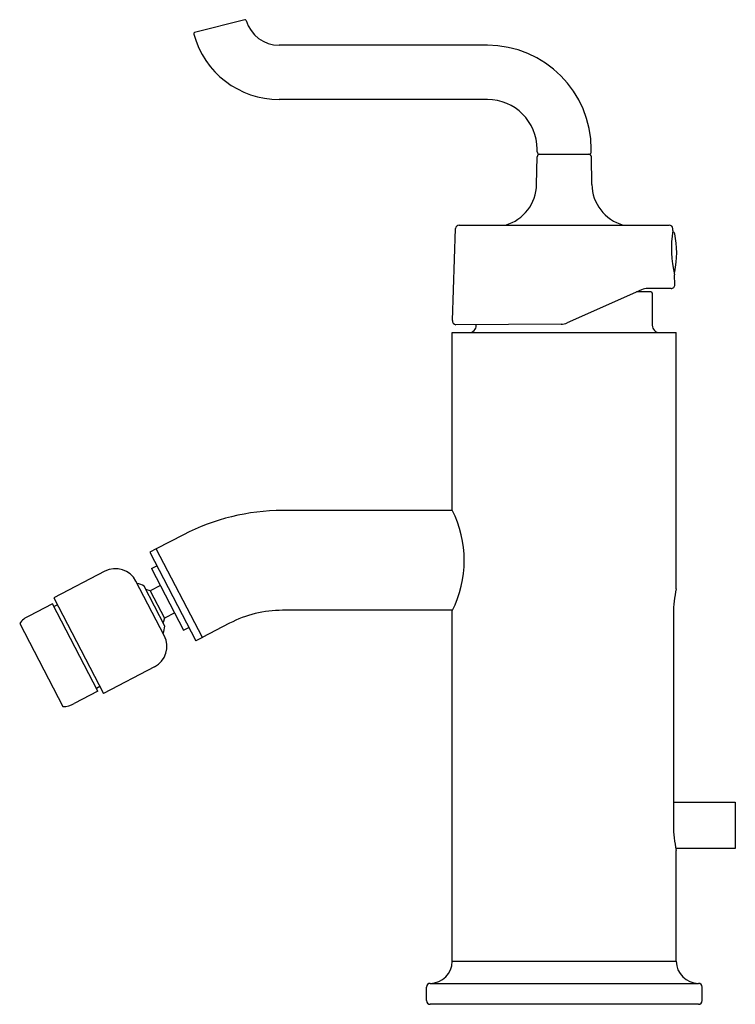
# Model space of a CAD drawing. Extents: x 288 to 293.82, y 7.72 to 15.72.
import ezdxf

# ---------------------------------------------------------------- set-up
doc = ezdxf.new("R2010")
doc.units = 0
doc.header["$LTSCALE"] = 1.21
doc.header["$MEASUREMENT"] = 0
doc.layers.get('0').update_dxf_attribs({"linetype": 'CONTINUOUS'})
doc.layers.get('Defpoints').update_dxf_attribs({"linetype": 'CONTINUOUS'})
doc.styles.get("Standard").update_dxf_attribs({"font": 'txt', "width": 0.8})

msp = doc.modelspace()

# ---------------------------------------------------------------- linework, layer by layer
for p, q in [((289.8303, 15.715), (289.4235, 15.61)), ((291.8018, 15.5075), (290.1109, 15.5075)), ((291.8018, 15.0675), (290.1109, 15.0675)), ((292.2068, 14.6425), (292.2068, 14.6625)), ((292.6468, 14.6425), (292.6468, 14.6625)), ((292.2025, 14.3777), (292.2064, 14.6028)), ((292.2264, 14.6225), (292.6271, 14.6225)), ((292.6511, 14.3777), (292.6471, 14.6028)), ((291.5178, 13.2729), (291.5439, 14.0186)), ((291.5739, 14.0475), (293.2797, 14.0475)), ((293.3102, 14.0025), (293.3097, 14.0186)), ((293.3256, 13.5629), (293.3228, 13.6425)), ((293.0552, 13.5222), (292.4501, 13.2529)), ((293.296, 13.5322), (293.104, 13.5325)), ((293.1317, 13.504), (293.0142, 13.504)), ((293.1317, 13.504), (293.1418, 13.494)), ((293.1418, 13.494), (293.1418, 13.234)), ((292.4013, 13.2425), (291.5456, 13.2381)), ((291.7118, 13.234), (291.7118, 13.239)), ((291.5168, 13.174), (293.3368, 13.174)), ((291.5168, 11.733), (291.5168, 13.174)), ((293.3368, 11.094), (293.3368, 13.174)), ((291.5188, 11.729), (290.1374, 11.729)), ((289.3335, 11.5323), (289.1118, 11.4169)), ((289.1113, 11.4177), (289.0581, 11.39)), ((289.0581, 11.39), (289.433, 10.6698)), ((289.4862, 10.6975), (289.1113, 11.4177)), ((289.0741, 11.2577), (289.1157, 11.2794)), ((288.6932, 11.2356), (288.2781, 11.0195)), ((289.0741, 11.2577), (289.3338, 10.7588)), ((289.1772, 10.713), (288.9467, 11.1556)), ((289.1821, 10.7901), (289.0127, 11.1155)), ((289.1463, 11.1191), (289.0631, 11.0759)), ((289.0631, 11.0759), (289.0275, 11.0871)), ((289.0631, 11.0759), (289.1785, 10.8541)), ((288.2679, 10.9719), (288.0763, 10.8722)), ((288.6373, 10.2623), (288.2679, 10.9719)), ((288.2781, 11.0195), (288.6821, 10.2434)), ((288.2794, 10.9497), (288.3069, 10.9641)), ((289.2617, 10.8974), (289.1785, 10.8541)), ((291.5188, 10.919), (290.1374, 10.919)), ((291.5168, 8.069), (291.5168, 10.915)), ((293.3138, 10.891), (293.3138, 9.172)), ((288.0019, 10.8115), (288.3533, 10.1365)), ((289.1785, 10.8541), (289.1673, 10.8185)), ((289.7075, 10.8138), (289.4858, 10.6984)), ((289.3338, 10.7588), (289.3754, 10.7804)), ((289.4862, 10.6975), (289.433, 10.6698)), ((289.0972, 10.4595), (288.6821, 10.2434)), ((288.6373, 10.2623), (288.4457, 10.1626)), ((288.6532, 10.2988), (288.6257, 10.2845)), ((293.3138, 9.3595), (293.8168, 9.3595)), ((293.8168, 9.3595), (293.8168, 8.9845)), ((293.8168, 8.9845), (293.3334, 8.9845)), ((293.3368, 8.069), (293.3368, 8.969)), ((291.5168, 8.069), (293.3368, 8.069)), ((291.3068, 7.749), (291.3068, 7.859)), ((291.3368, 7.889), (293.5168, 7.889)), ((293.5468, 7.749), (293.5468, 7.859)), ((293.5168, 7.719), (291.3368, 7.719))]:
    msp.add_line(p, q)
for centre, radius, start, end in [((289.8328, 15.7053), 0.01, 16.52649, 104.46088), ((290.1109, 15.7875), 0.28, 196.45187, 270), ((289.426, 15.6003), 0.00999, 104.46637, 195.30266), ((290.1109, 15.7875), 0.72, 195.28424, 270), ((291.8018, 14.6625), 0.845, 0, 90), ((291.8018, 14.6625), 0.405, 0, 90), ((292.2268, 14.6425), 0.02, 180.00608, 268.99712), ((292.6268, 14.6425), 0.02, 271.00288, 359.99392), ((292.2264, 14.6025), 0.02, 89.99678, 179), ((292.6271, 14.6025), 0.02, 1, 90.00322), ((291.8526, 14.3838), 0.35, 286.00214, 359), ((293.001, 14.3838), 0.35, 181, 253.99786), ((291.5739, 14.0175), 0.03, 90, 178), ((293.2797, 14.0175), 0.03, 2, 90), ((294.1888, 13.8529), 0.8912, 170.34074, 193.65926), ((293.3048, 13.9725), 0.02, 12.19665, 79.10685), ((292.6108, 13.8225), 0.73, 347.80335, 12.19665), ((293.3048, 13.6725), 0.02, 315.69469, 347.80335), ((293.1036, 13.4128), 0.1197, 89.77902, 113.84795), ((293.2956, 13.5622), 0.03, 270.68754, 1.46112), ((291.5515, 13.2713), 0.0337, 177.19958, 259.87792), ((291.6518, 13.234), 0.06, 269.9996, 360), ((292.4012, 13.3627), 0.1203, 270.02963, 293.9891), ((293.2018, 13.234), 0.06, 180, 270.0004), ((290.1374, 9.988), 1.741, 90, 117.5), ((290.7039, 11.324), 0.91, 333.29079, 26.70921), ((288.78, 11.0688), 0.188, 27.5, 117.5), ((288.8742, 10.838), 0.3102, 63.47676, 74.63168), ((294.2417, 10.889), 0.9278, 167.23447, 179.87571), ((290.1374, 9.988), 0.931, 90, 117.5), ((288.1539, 10.7011), 0.1878, 114.41352, 144.02568), ((288.8753, 10.8358), 0.3102, 340.36299, 351.51804), ((289.0104, 10.6262), 0.188, 297.5, 27.5), ((288.3501, 10.3243), 0.1878, 270.97432, 300.58648), ((294.2417, 9.174), 0.9279, 180.12459, 192.76523), ((291.3368, 8.069), 0.18, 270, 0), ((293.5168, 8.069), 0.18, 180, 270), ((291.3368, 7.859), 0.03, 90, 180), ((293.5168, 7.859), 0.03, 360, 90), ((291.3368, 7.749), 0.03, 180, 270), ((293.5168, 7.749), 0.03, 270, 360)]:
    msp.add_arc(centre, radius, start, end)

# ---------------------------------------------------------------- texts
at = {"layer": 'Defpoints'}
for tag, p, s in [('TRADENAME', (292.4268, 7.7207), 'PURIST'), ('MODELNUMBER', (292.4268, 7.7224), 'K-14434-4'), ('PRODUCT', (292.4268, 7.7191), 'BIDET FAUCET')]:
    msp.add_attdef(tag, p, s, height=0.001, dxfattribs=at)

doc.saveas('drawing.dxf')
